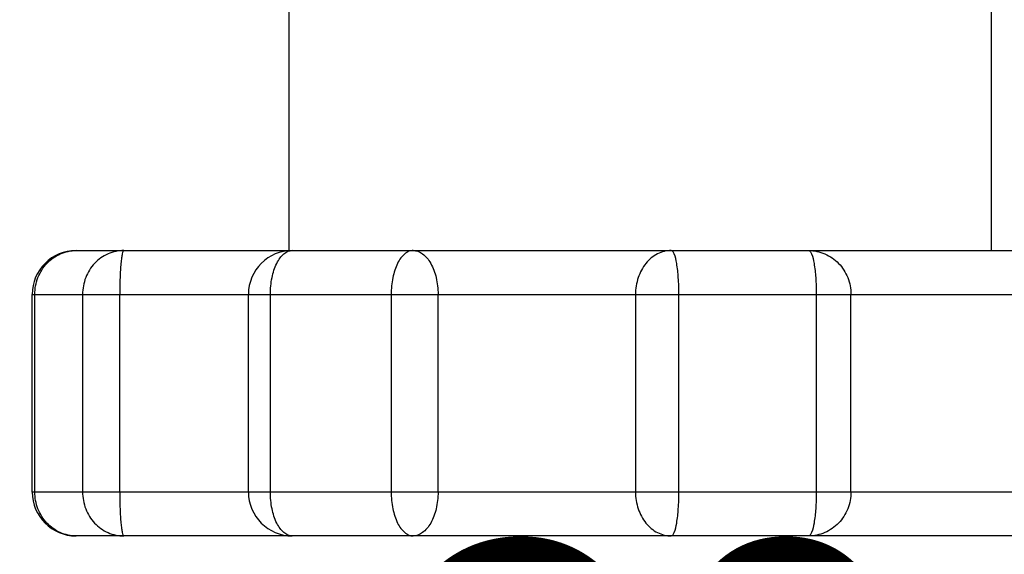
# Model space of a CAD drawing. Units: millimetres. Extents: x 2089 to 4189, y 1446 to 2931.
# Drawn here: x 2551 to 2596, y 1597 to 1621 of the extents above; entities that cross this region are included whole.
import ezdxf

# ---------------------------------------------------------------- set-up
doc = ezdxf.new("R2010")
doc.units = ezdxf.units.MM
doc.layers.add('AM_5', color=3, linetype='Continuous', lineweight=25)
doc.styles.get("Standard").update_dxf_attribs({"font": 'ISOCP.SHX', "bigfont": 'extfont2.shx'})
doc.dimstyles.new('AM_ISO$0', dxfattribs={"dimtxt": 3.5, "dimasz": 3.5, "dimexe": 1, "dimexo": 1, "dimgap": 1.5, "dimtad": 1, "dimdsep": 46, "dimtxsty": 'STANDARD', "dimcen": 0, "dimclrd": 256, "dimclre": 256, "dimclrt": 140, "dimadec": 0, "dimazin": 2, "dimtp": 0.1, "dimtm": 0.1, "dimtfac": 0.71, "dimtdec": 3, "dimtmove": 0, "dimatfit": 3, "dimfxl": 1, "dimlwd": -1, "dimlwe": -1, "dimarcsym": 1})

# ---------------------------------------------------------------- blocks, each defined once
blk = doc.blocks.new('*D26')
at = {"layer": 'AM_5', "linetype": 'ByBlock', "transparency": 16777216}
for p, q in [((2529.244, 1700.367), (2529.244, 1534.78)), ((2629.244, 1700.367), (2629.244, 1534.78)), ((2546.744, 1539.78), (2611.744, 1539.78))]:
    blk.add_line(p, q, dxfattribs=at)
at = {"layer": 'AM_5', "lineweight": 25, "transparency": 16777216}
for points in [[(2546.744, 1542.697), (2546.744, 1536.864), (2529.244, 1539.78)], [(2611.744, 1542.697), (2611.744, 1536.864), (2629.244, 1539.78)]]:
    blk.add_solid(points, dxfattribs=at)
at = {"layer": 'Defpoints', "color": 0, "lineweight": 25, "transparency": 16777216}
for p in [(2529.244, 1705.367), (2629.244, 1705.367), (2629.244, 1539.78)]:
    blk.add_point(p, dxfattribs=at)
at = {"layer": 'AM_5', "color": 140, "transparency": 16777216, "insert": (2579.244, 1556.03), "char_height": 17.5, "attachment_point": 5}
blk.add_mtext('100', dxfattribs=at)
blk = doc.blocks.new('*D27')
at = {"layer": 'AM_5', "linetype": 'ByBlock', "transparency": 16777216}
for p, q in [((2549.244, 1636.757), (2549.244, 1565.162)), ((2609.244, 1636.757), (2609.244, 1565.162)), ((2566.744, 1570.162), (2591.744, 1570.162))]:
    blk.add_line(p, q, dxfattribs=at)
at = {"layer": 'AM_5', "lineweight": 25, "transparency": 16777216}
for points in [[(2566.744, 1573.079), (2566.744, 1567.246), (2549.244, 1570.162)], [(2591.744, 1573.079), (2591.744, 1567.246), (2609.244, 1570.162)]]:
    blk.add_solid(points, dxfattribs=at)
at = {"layer": 'Defpoints', "color": 0, "lineweight": 25, "transparency": 16777216}
for p in [(2549.244, 1641.757), (2609.244, 1641.757), (2609.244, 1570.162)]:
    blk.add_point(p, dxfattribs=at)
at = {"layer": 'AM_5', "color": 140, "transparency": 16777216, "insert": (2579.244, 1586.412), "char_height": 17.5, "attachment_point": 5}
blk.add_mtext('60', dxfattribs=at)
blk = doc.blocks.new('*D28')
at = {"layer": 'AM_5', "linetype": 'ByBlock', "transparency": 16777216}
for p, q in [((2527.691, 1770.783), (2527.691, 1504.263)), ((2630.797, 1770.783), (2630.797, 1504.263)), ((2545.191, 1509.263), (2613.297, 1509.263))]:
    blk.add_line(p, q, dxfattribs=at)
at = {"layer": 'AM_5', "lineweight": 25, "transparency": 16777216}
for points in [[(2545.191, 1512.179), (2545.191, 1506.346), (2527.691, 1509.263)], [(2613.297, 1512.179), (2613.297, 1506.346), (2630.797, 1509.263)]]:
    blk.add_solid(points, dxfattribs=at)
at = {"layer": 'Defpoints', "color": 0, "lineweight": 25, "transparency": 16777216}
for p in [(2527.691, 1775.783), (2630.797, 1775.783), (2630.797, 1509.263)]:
    blk.add_point(p, dxfattribs=at)
at = {"layer": 'AM_5', "color": 140, "transparency": 16777216, "insert": (2579.244, 1525.513), "char_height": 17.5, "attachment_point": 5}
blk.add_mtext('103', dxfattribs=at)

msp = doc.modelspace()

# ---------------------------------------------------------------- linework, layer by layer
at = {"color": 7, "linetype": 'Continuous'}
for p, q in [((2563.244, 1627.757), (2563.244, 1610.757)), ((2595.244, 1627.757), (2595.244, 1610.757)), ((2553.546, 1610.757), (2605.434, 1610.757)), ((2551.546, 1608.757), (2607.434, 1608.757)), ((2551.546, 1599.757), (2551.546, 1608.757)), ((2551.666, 1599.757), (2551.666, 1608.757)), ((2553.84, 1608.757), (2553.84, 1599.757)), ((2555.532, 1599.757), (2555.532, 1608.757)), ((2561.397, 1599.757), (2561.397, 1608.757)), ((2562.397, 1599.757), (2562.397, 1608.757)), ((2567.9, 1608.757), (2567.9, 1599.757)), ((2570.037, 1599.757), (2570.037, 1608.757)), ((2579.032, 1608.757), (2579.032, 1599.757)), ((2581.01, 1599.757), (2581.01, 1608.757)), ((2587.268, 1608.757), (2587.268, 1599.757)), ((2588.849, 1599.757), (2588.849, 1608.757)), ((2607.434, 1599.757), (2551.546, 1599.757)), ((2605.434, 1597.757), (2553.546, 1597.757))]:
    msp.add_line(p, q, dxfattribs=at)
for centre, start, end in [((2553.546, 1608.757), 90, 180), ((2563.397, 1608.757), 90, 180), ((2553.546, 1599.757), 180, 270), ((2563.397, 1599.757), 180, 270)]:
    msp.add_arc(centre, 2, start, end, dxfattribs=at)
for points, knots in [([(2551.666, 1608.757), (2551.666, 1609.017), (2551.762, 1609.537), (2552.176, 1610.201), (2552.8, 1610.651), (2553.301, 1610.757), (2553.546, 1610.757)], [0, 0, 0, 0, 0.257155, 0.510151, 0.757204, 1, 1, 1, 1]), ([(2555.719, 1610.757), (2555.474, 1610.757), (2554.974, 1610.651), (2554.349, 1610.201), (2553.936, 1609.537), (2553.84, 1609.017), (2553.84, 1608.757)], [0, 0, 0, 0, 0.242796, 0.489849, 0.742845, 1, 1, 1, 1]), ([(2555.719, 1610.757), (2555.701, 1610.757), (2555.668, 1610.693), (2555.642, 1610.587), (2555.61, 1610.398), (2555.584, 1610.154), (2555.561, 1609.854), (2555.538, 1609.383), (2555.532, 1609.012), (2555.532, 1608.757)], [0, 0, 0, 0, 0.026158, 0.084957, 0.177571, 0.301146, 0.451213, 0.62208, 1, 1, 1, 1]), ([(2562.397, 1608.757), (2562.397, 1609.013), (2562.442, 1609.499), (2562.616, 1610.061), (2562.826, 1610.415), (2562.998, 1610.606), (2563.19, 1610.728), (2563.33, 1610.757), (2563.397, 1610.757)], [0, 0, 0, 0, 0.318401, 0.601554, 0.722115, 0.826857, 0.917717, 1, 1, 1, 1]), ([(2568.9, 1610.757), (2568.834, 1610.757), (2568.693, 1610.728), (2568.502, 1610.606), (2568.329, 1610.415), (2568.12, 1610.061), (2567.946, 1609.499), (2567.9, 1609.013), (2567.9, 1608.757)], [0, 0, 0, 0, 0.082283, 0.173143, 0.277885, 0.398446, 0.681599, 1, 1, 1, 1]), ([(2568.9, 1610.757), (2568.975, 1610.757), (2569.132, 1610.729), (2569.349, 1610.608), (2569.546, 1610.418), (2569.784, 1610.066), (2569.984, 1609.503), (2570.037, 1609.014), (2570.037, 1608.757)], [0, 0, 0, 0, 0.089877, 0.186468, 0.294215, 0.415071, 0.692298, 1, 1, 1, 1]), ([(2580.663, 1610.757), (2580.448, 1610.757), (2580, 1610.644), (2579.462, 1610.185), (2579.112, 1609.524), (2579.032, 1609.016), (2579.032, 1608.757)], [0, 0, 0, 0, 0.226167, 0.466948, 0.727038, 1, 1, 1, 1]), ([(2581.01, 1608.757), (2581.01, 1609.012), (2580.994, 1609.486), (2580.93, 1610.104), (2580.841, 1610.51), (2580.751, 1610.708), (2580.689, 1610.757), (2580.663, 1610.757)], [0, 0, 0, 0, 0.368921, 0.68354, 0.899303, 0.962485, 1, 1, 1, 1]), ([(2586.921, 1610.757), (2586.947, 1610.757), (2587.009, 1610.708), (2587.099, 1610.51), (2587.188, 1610.104), (2587.253, 1609.486), (2587.268, 1609.012), (2587.268, 1608.757)], [0, 0, 0, 0, 0.037515, 0.100697, 0.31646, 0.631079, 1, 1, 1, 1]), ([(2586.921, 1610.757), (2587.172, 1610.757), (2587.683, 1610.652), (2588.324, 1610.204), (2588.75, 1609.539), (2588.849, 1609.017), (2588.849, 1608.757)], [0, 0, 0, 0, 0.245801, 0.494057, 0.745794, 1, 1, 1, 1]), ([(2553.546, 1597.757), (2553.301, 1597.757), (2552.8, 1597.864), (2552.176, 1598.313), (2551.762, 1598.977), (2551.666, 1599.498), (2551.666, 1599.757)], [0, 0, 0, 0, 0.242796, 0.489849, 0.742845, 1, 1, 1, 1]), ([(2553.84, 1599.757), (2553.84, 1599.498), (2553.936, 1598.977), (2554.349, 1598.313), (2554.974, 1597.864), (2555.474, 1597.757), (2555.719, 1597.757)], [0, 0, 0, 0, 0.257155, 0.510151, 0.757204, 1, 1, 1, 1]), ([(2555.532, 1599.757), (2555.532, 1599.502), (2555.538, 1599.131), (2555.561, 1598.66), (2555.584, 1598.36), (2555.61, 1598.116), (2555.642, 1597.927), (2555.668, 1597.822), (2555.701, 1597.757), (2555.719, 1597.757)], [0, 0, 0, 0, 0.37792, 0.548787, 0.698854, 0.822429, 0.915043, 0.973842, 1, 1, 1, 1]), ([(2563.397, 1597.757), (2563.33, 1597.757), (2563.19, 1597.786), (2562.998, 1597.909), (2562.826, 1598.099), (2562.616, 1598.453), (2562.442, 1599.015), (2562.397, 1599.501), (2562.397, 1599.757)], [0, 0, 0, 0, 0.082283, 0.173143, 0.277885, 0.398446, 0.681599, 1, 1, 1, 1]), ([(2567.9, 1599.757), (2567.9, 1599.501), (2567.946, 1599.015), (2568.12, 1598.453), (2568.329, 1598.099), (2568.502, 1597.909), (2568.693, 1597.786), (2568.834, 1597.757), (2568.9, 1597.757)], [0, 0, 0, 0, 0.318401, 0.601554, 0.722115, 0.826857, 0.917717, 1, 1, 1, 1]), ([(2570.037, 1599.757), (2570.037, 1599.5), (2569.984, 1599.011), (2569.784, 1598.448), (2569.546, 1598.096), (2569.349, 1597.906), (2569.132, 1597.785), (2568.975, 1597.757), (2568.9, 1597.757)], [0, 0, 0, 0, 0.307702, 0.584929, 0.705785, 0.813532, 0.910123, 1, 1, 1, 1]), ([(2579.032, 1599.757), (2579.032, 1599.499), (2579.112, 1598.99), (2579.462, 1598.329), (2580, 1597.87), (2580.448, 1597.757), (2580.663, 1597.757)], [0, 0, 0, 0, 0.272962, 0.533052, 0.773833, 1, 1, 1, 1]), ([(2580.663, 1597.757), (2580.689, 1597.757), (2580.751, 1597.806), (2580.841, 1598.004), (2580.93, 1598.41), (2580.994, 1599.028), (2581.01, 1599.502), (2581.01, 1599.757)], [0, 0, 0, 0, 0.037515, 0.100697, 0.31646, 0.631079, 1, 1, 1, 1]), ([(2587.268, 1599.757), (2587.268, 1599.502), (2587.253, 1599.028), (2587.188, 1598.41), (2587.099, 1598.004), (2587.009, 1597.806), (2586.947, 1597.757), (2586.921, 1597.757)], [0, 0, 0, 0, 0.368921, 0.68354, 0.899303, 0.962485, 1, 1, 1, 1]), ([(2588.849, 1599.757), (2588.849, 1599.497), (2588.75, 1598.975), (2588.324, 1598.31), (2587.683, 1597.863), (2587.172, 1597.757), (2586.921, 1597.757)], [0, 0, 0, 0, 0.254206, 0.505943, 0.754199, 1, 1, 1, 1])]:
    msp.add_open_spline(points, degree=3, knots=knots, dxfattribs=at)

# ---------------------------------------------------------------- dimensions: what is measured, and where the dimension line sits
at = {"layer": 'AM_5'}
dim = msp.add_linear_dim(base=(2630.797, 1509.263), p1=(2527.691, 1775.783), p2=(2630.797, 1775.783), angle=0, text='103', dimstyle='AM_ISO$0', override={"dimscale": 5, "dimpost": ''}, dxfattribs=at)
dim.commit()
dim.dimension.update_dxf_attribs({"geometry": '*D28', "text_midpoint": (2579.244, 1525.513)})
for base, p1, p2, picture, middle in [((2629.244, 1539.78), (2529.244, 1705.367), (2629.244, 1705.367), '*D26', (2579.244, 1539.78)), ((2609.244, 1570.162), (2549.244, 1641.757), (2609.244, 1641.757), '*D27', (2579.244, 1570.162))]:
    dim = msp.add_linear_dim(base=base, p1=p1, p2=p2, angle=0, dimstyle='AM_ISO$0', override={"dimscale": 5}, dxfattribs=at)
    dim.commit()
    dim.dimension.update_dxf_attribs({"geometry": picture, "text_midpoint": middle, "dimtype": 160})

doc.saveas('drawing.dxf')
